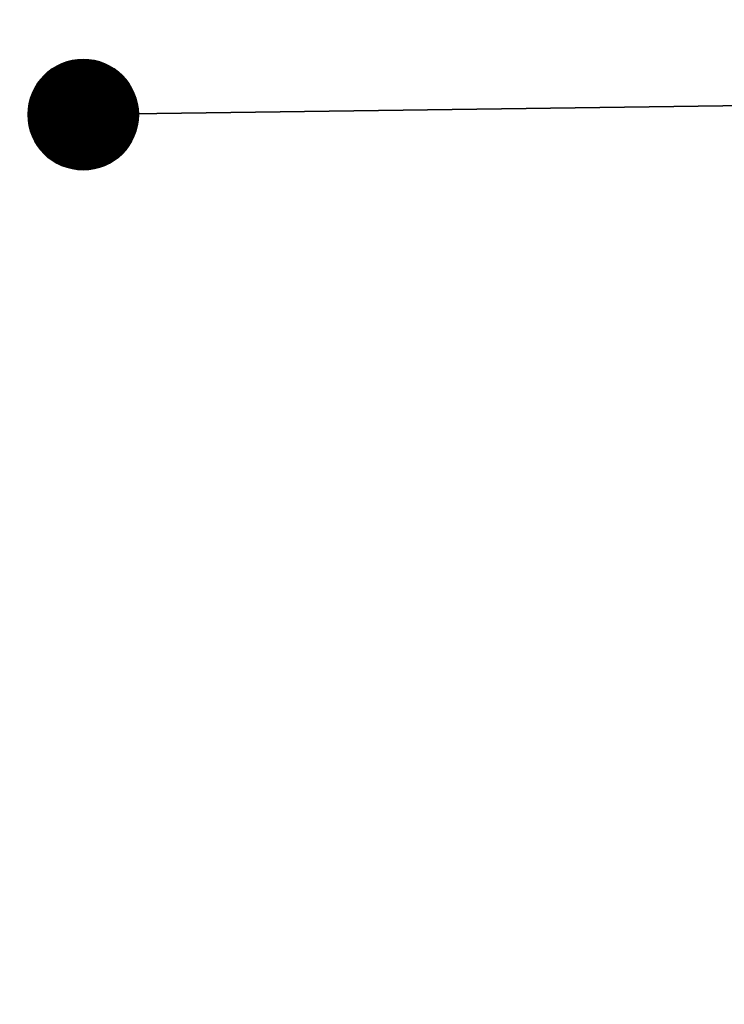
# Model space of a CAD drawing. Units: metres. Extents: x 0 to 315, y -8 to 291.
# Drawn here: x 99 to 102, y 233 to 237 of the extents above; entities that cross this region are included whole.
import ezdxf

# ---------------------------------------------------------------- set-up
doc = ezdxf.new("R2010")
doc.units = ezdxf.units.M
doc.linetypes.add('STRICHPUNKT', pattern=[25.4, 12.7, -6.35, 0, -6.35])
for name, color, linetype, lineweight in [('P_SK_AL_SKFZ_P___$_____$FzgZuglinie', 170, 'STRICHPUNKT', 35), ('P_VT_VZ_MAST_B_LP', 7, 'Continuous', 0), ('P_VT_VZ_VZ___B_LP', 7, 'Continuous', 0), ('X_VT_VZ_SYMB_P___$schwarz', 250, 'Continuous', 35)]:
    doc.layers.add(name, color=color, linetype=linetype, lineweight=lineweight)
for name, color, linetype in [('X_AL_AL_DB___T___', 160, 'Continuous'), ('X_AL_AL_MAS__T_LP', 222, 'Continuous'), ('X_AL_AL_MASH_T_LP', 14, 'Continuous'), ('X_AL_AL_MASN_T_LP', 74, 'Continuous'), ('X_AL_LT_SCH__W___', 255, 'Continuous')]:
    doc.layers.add(name, color=color, linetype=linetype)
doc.layers.add('X_VT_VZ_SYMB_T___$verdeckt', color=253, linetype='Continuous', plot=False)
doc.styles.add('CARLO_SB_AttInternDB', font='arial.ttf')
doc.styles.add('CARLO_SB_verkehrszeichen', font='arial.ttf')
doc.styles.add('CARLO_VM', font='simplex8.shx')

# ---------------------------------------------------------------- blocks, each defined once
blk = doc.blocks.new('AL_AL_Mast_allgemein')
at = {"color": 0}
blk.add_circle((0, 0), 0.5, dxfattribs=at)
at = {"layer": 'X_AL_LT_SCH__W___', "const_width": 0.5}
blk.add_lwpolyline([(0, 0.25, -1), (0, -0.25, -1), (0, 0.25, -1.550642)], format="xyb", dxfattribs=at)
at = {"layer": 'X_AL_AL_DB___T___', "style": 'CARLO_SB_AttInternDB', "flags": 1}
for tag, p in [('DATE_START', (2.8, -5.55)), ('DATE_END', (2.8, -6)), ('DB_ID', (2.8, -6.45)), ('DB_IDSTR', (2.8, -6.9))]:
    blk.add_attdef(tag, p, '', height=0.3, dxfattribs=at)
at = {"layer": 'X_AL_AL_MAS__T_LP', "style": 'CARLO_SB_AttInternDB', "flags": 1}
for tag, p in [('MASTHOEHE', (2.8, -3.9)), ('BETREIBER', (2.8, -5.1))]:
    blk.add_attdef(tag, p, '', height=1, dxfattribs=at)
at = {"layer": 'X_AL_AL_MASH_T_LP', "style": 'CARLO_VM'}
blk.add_attdef('HOEHE', (2.8, -2.7), '', height=2, dxfattribs=at)
at = {"layer": 'X_AL_AL_MASN_T_LP', "style": 'CARLO_VM'}
blk.add_attdef('PNUM', (2.8, 0.4), '', height=2, dxfattribs=at)
at = {"layer": 'X_VT_VZ_SYMB_T___$verdeckt', "style": 'CARLO_SB_verkehrszeichen'}
blk.add_attdef('MAST_ID', (2.8, 3.4), '', height=2, dxfattribs=at)
blk = doc.blocks.new('VT_VZ_MastSicht')
at = {"layer": 'X_VT_VZ_SYMB_P___$schwarz', "color": 0}
blk.add_line((0, 0), (0, 1), dxfattribs=at)
at = {"layer": 'X_AL_AL_DB___T___', "style": 'CARLO_SB_AttInternDB', "flags": 1}
for tag, p in [('DATE_START', (0, -0.0671)), ('DATE_END', (0, -0.0896)), ('DB_ID', (0, -0.1121)), ('DB_IDSTR', (0, -0.1346))]:
    blk.add_attdef(tag, p, '', height=0.015, dxfattribs=at)
at = {"layer": 'X_VT_VZ_SYMB_T___$verdeckt', "style": 'CARLO_SB_verkehrszeichen'}
for tag, p in [('MAST_ID', (0, -0.0221)), ('MASTSICHT_ID', (0, -0.0446))]:
    blk.add_attdef(tag, p, '', height=0.015, dxfattribs=at)

msp = doc.modelspace()

# ---------------------------------------------------------------- linework, layer by layer
at = {"layer": 'P_SK_AL_SKFZ_P___$_____$FzgZuglinie', "ltscale": 0.05}
msp.add_open_spline([(84.8338, 202.4379), (83.8682, 228.174), (74.1956, 251.7867), (124.1172, 246.1459), (164.9259, 242.3056), (195.8994, 251.5124), (193.5959, 291.0485)], degree=3, knots=[0, 0, 0, 0, 34.516926, 56.220369, 132.615158, 153.65373, 153.65373, 153.65373, 153.65373], dxfattribs=at)

# ---------------------------------------------------------------- block references
at = {"layer": 'P_VT_VZ_MAST_B_LP', "xscale": 0.5, "yscale": 0.5, "zscale": 0.5}
msp.add_blockref('AL_AL_Mast_allgemein', (99.0029, 236.668), dxfattribs=at)
at = {"layer": 'P_VT_VZ_VZ___B_LP', "yscale": 3, "rotation": 270.789268956993}
msp.add_blockref('VT_VZ_MastSicht', (99.0029, 236.668), dxfattribs=at)

doc.saveas('drawing.dxf')
